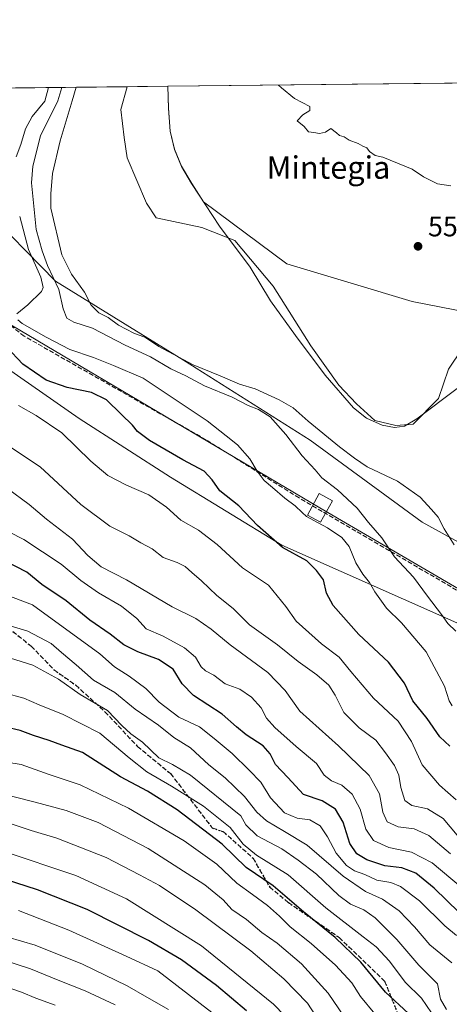
# Model space of a CAD drawing. Units: metres. Extents: x 573067 to 576503, y 4754260 to 4756619.
# Drawn here: x 574239 to 574392, y 4756269 to 4756619 of the extents above; entities that cross this region are included whole.
import ezdxf
from ezdxf.enums import TextEntityAlignment as Align

# ---------------------------------------------------------------- set-up
doc = ezdxf.new("R2010")
doc.units = ezdxf.units.M
doc.header["$MEASUREMENT"] = 0
doc.linetypes.add('DGN Style 3', pattern=[2.307223458686699, 1.648016756204785, -0.6592067024819142])
doc.linetypes.add('DGN Style 5', pattern=[1.1536117293433497, 0.4944050268614355, -0.6592067024819142])
for name, color, linetype, lineweight in [('Arbolado forestal CxS', 92, 'Continuous', 0), ('Comarca CxS', 21, 'Continuous', 0), ('Comunidad Autónoma CxS', 142, 'Continuous', 0), ('Corriente natural lineal', 142, 'Continuous', 13), ('Curva de nivel maestra', 30, 'Continuous', 30), ('Curva de nivel normal', 30, 'Continuous', 0), ('Entidad de ámbito territorial', 7, 'Continuous', 0), ('Entidad de ámbito territorial CxS', 92, 'Continuous', 0), ('Espacio natural protegido CxS', 121, 'Continuous', 0), ('Municipio', 91, 'Continuous', 13), ('Municipio CxS', 4, 'Continuous', 0), ('Pastizal CxS', 92, 'Continuous', 0), ('Provincia CxS', 1, 'Continuous', 0), ('Punto de cota en terreno', 7, 'Continuous', 0), ('Ruta', 7, 'DGN Style 5', 30), ('Rótulo de punto de cota en terreno', 7, 'Continuous', 0), ('Senda', 7, 'DGN Style 3', 0), ('Tendido', 6, 'Continuous', 0), ('Texto cartográfico', 7, 'Continuous', 0), ('Torre de tendido Cxs', 51, 'Continuous', 0)]:
    doc.layers.add(name, color=color, linetype=linetype, lineweight=lineweight)
doc.styles.add('Style-Arial', font='txt')

# ---------------------------------------------------------------- blocks, each defined once
blk = doc.blocks.new('*U6')
at = {"layer": 'Arbolado forestal CxS', "color": 92, "linetype": 'Continuous', "lineweight": 0}
blk.add_polyline3d([(574217.6721000001, 4756507.024300001, 574.9842000000062), (574260.3671000004, 4756477.265900001, 577.5769), (574292.9051000001, 4756456.496900001, 576.9918000000034), (574332.3662999999, 4756432.265699999, 574.5412000000069), (574396.6442999998, 4756403.777899999, 563.6157999999997)], dxfattribs=at)
blk = doc.blocks.new('5PATER')
at = {"layer": 'Punto de cota en terreno', "linetype": 'Continuous', "lineweight": 0}
h = blk.add_hatch(color=51, dxfattribs=at)
edge = h.paths.add_edge_path()
edge.add_ellipse((0, 0), major_axis=(-0.1095731443231308, -0.1110710700762829), ratio=0.9994222409660322, start_angle=0, end_angle=360)

msp = doc.modelspace()

# ---------------------------------------------------------------- linework, layer by layer
at = {"layer": 'Arbolado forestal CxS', "color": 92, "linetype": 'Continuous', "lineweight": 0, "extrusion": (0.1375505180374007, 0.001496377227811773, 0.9904936223130539), "elevation": 86662.24342949953, "flags": 128}
msp.add_lwpolyline([(4750066.565151584, -619759.9931404137), (4750066.565151583, -619958.6531198436)], dxfattribs=at)
at = {"layer": 'Arbolado forestal CxS', "color": 92, "linetype": 'Continuous', "lineweight": 0, "extrusion": (-0.06575567319745093, -0.0007151605713982195, 0.9978354974582269), "elevation": -40607.21927985574, "flags": 128}
msp.add_lwpolyline([(-4750068.266455282, 624655.0785371505), (-4750068.266455282, 624669.5737674872)], dxfattribs=at)
at = {"layer": 'Arbolado forestal CxS', "color": 92, "linetype": 'Continuous', "lineweight": 0, "extrusion": (-0.04185253548911271, -0.0004552733667156997, 0.9991236950444596), "elevation": -25642.94190984267, "flags": 128}
msp.add_lwpolyline([(-4750067.010197087, 625472.1391089184), (-4750067.010197088, 625573.2261671374)], dxfattribs=at)
at = {"layer": 'Arbolado forestal CxS', "color": 92, "linetype": 'Continuous', "lineweight": 0}
for points in [[(574080.7225000003, 4756592.913899999, 585.0470000000059), (574291.9452999998, 4756595.2117, 558.6728000000003), (574292.1558999997, 4756587.405300001, 558.4801000000007), (574292.7657000005, 4756579.285300001, 558.2262999999948), (574294.3356999997, 4756572.8455, 558.2277999999933), (574296.7855000002, 4756566.815500001, 558.0625), (574300.3853000002, 4756560.6755, 557.9369000000006), (574304.6239, 4756554.238700001, 557.7409000000043), (574334.2276999997, 4756532.124299999, 557.5984999999928), (574378.6973000001, 4756518.868100001, 557.2899999999936), (574413.3324999996, 4756512.025900001, 556.3218000000053)], [(574413.3324999996, 4756512.025900001, 556.3218000000053), (574378.6973000001, 4756518.868100001, 557.2899999999936), (574334.2276999997, 4756532.124299999, 557.5984999999928), (574304.6239, 4756554.238700001, 557.7409000000043), (574300.3853000002, 4756560.6755, 557.9369000000006), (574296.7855000002, 4756566.815500001, 558.0625), (574294.3356999997, 4756572.8455, 558.2277999999933), (574292.7657000005, 4756579.285300001, 558.2262999999948), (574292.1558999997, 4756587.405300001, 558.4801000000007), (574291.9452999998, 4756595.2117, 558.6728000000003), (574392.9379000004, 4756596.3103, 562.9038)], [(574291.9452999998, 4756595.211800001, 558.6728000000003), (574292.1558999997, 4756587.405300001, 558.4801000000007), (574292.7657000005, 4756579.285300001, 558.2262999999948), (574294.3356999997, 4756572.8455, 558.2277999999933), (574296.7855000002, 4756566.815500001, 558.0625), (574300.3853000002, 4756560.6755, 557.9369000000006), (574304.6239, 4756554.238700001, 557.7409000000043), (574334.2276999997, 4756532.124299999, 557.5984999999928), (574378.6973000001, 4756518.868100001, 557.2899999999936), (574413.3324999996, 4756512.025900001, 556.3218000000053)], [(574291.9452999998, 4756595.211800001, 558.6728000000003), (574292.1558999997, 4756587.405300001, 558.4801000000007), (574292.7657000005, 4756579.285300001, 558.2262999999948), (574294.3356999997, 4756572.8455, 558.2277999999933), (574296.7855000002, 4756566.815500001, 558.0625), (574300.3853000002, 4756560.6755, 557.9369000000006), (574304.6239, 4756554.238700001, 557.7409000000043), (574334.2276999997, 4756532.124299999, 557.5984999999928), (574378.6973000001, 4756518.868100001, 557.2899999999936), (574413.3324999996, 4756512.025900001, 556.3218000000053)], [(574080.7221999997, 4756592.914000001, 585.0470000000059), (574155.5131000001, 4756560.980699999, 586.8677000000025), (574179.5663000002, 4756554.9691, 583.9904999999999), (574220.6562999999, 4756557.973900001, 577.9046999999991), (574225.7209000001, 4756552.8101, 576.3163000000059), (574252.0040999996, 4756526.012700001, 564.3061000000016), (574297.4282999998, 4756497.9465, 559.6923999999999), (574342.4102999996, 4756469.5341, 561.9217000000062), (574382.2341, 4756440.469699999, 561.2097000000067), (574425.6941000001, 4756416.613500001, 557.8350000000064), (574463.2121000001, 4756407.9889, 552.8306000000011), (574501.5504999999, 4756399.7271, 555.3905999999988), (574503.5290999999, 4756399.758500001, 555.6521999999968), (574528.1064999999, 4756409.6669, 557.6459000000032)], [(574425.6941000001, 4756416.613500001, 557.8350000000064), (574382.2341, 4756440.469699999, 561.2097000000067), (574342.4102999996, 4756469.5341, 561.9217000000062), (574297.4282999998, 4756497.9465, 559.6923999999999), (574252.0040999996, 4756526.012700001, 564.3061000000016), (574225.7209000001, 4756552.8101, 576.3163000000059)], [(574217.6721000001, 4756507.024300001, 574.9842000000062), (574260.3671000004, 4756477.265900001, 577.5769), (574292.9051000001, 4756456.496900001, 576.9918000000034), (574332.3662999999, 4756432.265699999, 574.5412000000069), (574396.6442999998, 4756403.777899999, 563.6157999999997)]]:
    msp.add_polyline3d(points, dxfattribs=at)
at = {"layer": 'Comarca CxS', "color": 21, "linetype": 'Continuous', "lineweight": 0, "flags": 128}
msp.add_lwpolyline([(573404.0384763079, 4756585.552831599), (574291.906693444, 4756595.211268652), (576464.9100005834, 4756618.849982392), (576467.6251160642, 4756375.953189612), (576472.7369048283, 4755918.647743686), (576481.552567212, 4755129.990268785), (576489.4161439207, 4754426.497996919), (576490.7700005822, 4754305.389982417), (576461.3697049312, 4754305.070113378), (576370.4078927425, 4754304.080493291), (575907.327225576, 4754299.041922223), (575609.7307986841, 4754295.803835543), (573091.1100005567, 4754268.399982416)], dxfattribs=at)
at = {"layer": 'Comunidad Autónoma CxS', "color": 142, "linetype": 'Continuous', "lineweight": 0, "flags": 128}
msp.add_lwpolyline([(573404.0384763079, 4756585.552831599), (574291.906693444, 4756595.211268652), (576464.9100005834, 4756618.849982392), (576467.6251160642, 4756375.953189612), (576472.7369048283, 4755918.647743686), (576481.552567212, 4755129.990268785), (576489.4161439207, 4754426.497996919), (576490.7700005822, 4754305.389982417), (576461.3697049312, 4754305.070113378), (576370.4078927425, 4754304.080493291), (575907.327225576, 4754299.041922223), (575609.7307986841, 4754295.803835543), (573091.1100005567, 4754268.399982416)], dxfattribs=at)
at = {"layer": 'Corriente natural lineal', "color": 142, "linetype": 'Continuous', "lineweight": 13}
msp.add_polyline3d([(574277.4824000001, 4756595.054400001, 557.7195999999967), (574275.1824000003, 4756586.961300001, 557.8113000000012), (574276.3601000002, 4756577.0601, 557.813599999994), (574277.4501, 4756569.7601, 557.7877000000008), (574284.3455999997, 4756553.702500001, 557.4382000000041), (574287.7562999995, 4756548.566500001, 557.0954999999958), (574303.9682999998, 4756545.1009, 557.1113000000041), (574315.7242000002, 4756540.424500001, 556.6628000000055), (574329.3724999996, 4756524.2062, 556.6633000000002), (574342.6681000004, 4756503.028899999, 556.4064000000071), (574352.7100999998, 4756489.120100001, 556.4138999999996), (574358.9401000004, 4756482.520099999, 556.2424000000028), (574365.4961000001, 4756476.5112, 556.126900000003), (574372.8871999999, 4756474.7963, 556.2075000000041), (574379.0484999996, 4756475.223999999, 555.847099999999), (574388.0195000004, 4756484.4189, 556.045100000003), (574391.6067000004, 4756494.7926, 555.3098000000027), (574396.4385000002, 4756502.067299999, 555.1303000000044)], dxfattribs=at)
at = {"layer": 'Curva de nivel maestra', "color": 30, "linetype": 'Continuous', "lineweight": 30, "flags": 128}
for points, elevation in [([(574392.1399999997, 4756360.9101), (574388.54, 4756364.3101), (574384.0199999996, 4756370.800100001), (574378.9900000002, 4756377.090100001), (574375.9400000004, 4756383.370100001), (574370.3099999996, 4756390.7501), (574359.7599999999, 4756400.6501), (574350.6900000004, 4756410.870100001), (574348.2699999996, 4756415.2601), (574347.2599999999, 4756420.040100001), (574344.7199999997, 4756423.380100001), (574341.2400000002, 4756426.700099999), (574332.7000000002, 4756431.450099999), (574323.7100000001, 4756439.350099999), (574317.1799999997, 4756446.290100001), (574310.3499999996, 4756451.620100001), (574307.6399999997, 4756455.450099999), (574304.7599999999, 4756458.5801), (574297.29, 4756462.5801), (574285.3600000005, 4756469.420100001), (574281.1900000004, 4756472.610099999), (574279.3899999997, 4756474.970100001), (574275.3399999999, 4756478.780099999), (574270.1399999997, 4756483.920100001), (574264.7599999999, 4756486.540100001), (574256.1600000003, 4756488.270099999), (574248.7199999997, 4756490.840100001), (574240.4000000004, 4756496.520099999), (574234.5999999996, 4756502.710100001)], 575), ([(574395.3899999997, 4756301.960100001), (574386.5, 4756310.5001), (574379.9800000004, 4756315.880100001), (574375.0499999998, 4756317.8101), (574369, 4756318.450099999), (574362.5599999996, 4756320.590100001), (574359, 4756322.720100001), (574356.54, 4756326.460100001), (574354.25, 4756334.0001), (574351.5199999996, 4756338.5801), (574346.79, 4756341.5701), (574340.1100000005, 4756343.840100001), (574334.5700000003, 4756349.880100001), (574330.1900000004, 4756354.440099999), (574328.29, 4756358.220100001), (574325.8099999996, 4756361.0801), (574319.7599999999, 4756365.0101), (574316.3200000003, 4756367.770099999), (574311.25, 4756372.360099999), (574301.0199999996, 4756378.920100001), (574297.0300000003, 4756383.100099999), (574293.8099999996, 4756388.300100001), (574288.5499999998, 4756391.700099999), (574281.29, 4756394.460100001), (574276.2599999999, 4756396.920100001), (574271.3899999997, 4756400.6801), (574264.2300000004, 4756405.6601), (574255.7800000003, 4756412.5601), (574247.0999999996, 4756418.4001), (574241.7699999996, 4756422.7301), (574234.29, 4756426.6601)], 600), ([(574377.3700000001, 4756266.050100001), (574369.1900000004, 4756273.620100001), (574360.5099999999, 4756284.270099999), (574351.4000000004, 4756293.0701), (574340.1200000001, 4756302.200099999), (574329.3399999999, 4756311.360099999), (574319.7199999997, 4756317.880100001), (574311.2100000001, 4756326.190099999), (574295.2199999997, 4756338.380100001), (574284.6799999997, 4756344.9901), (574275.1399999997, 4756350.050100001), (574261.6100000005, 4756358.6801), (574254.2199999997, 4756361.360099999), (574249.7699999996, 4756362.9801), (574244.2199999997, 4756364.690099999), (574239.4800000004, 4756366.530099999), (574234.3799999999, 4756367.7601)], 625), ([(574319.8799999999, 4756266.9801), (574309.1699999999, 4756276.040100001), (574296.8200000003, 4756285.0601), (574285.0899999999, 4756291.9901), (574263.25, 4756302.970100001), (574245.5700000003, 4756310.0001), (574230.4100000003, 4756314.7601)], 650)]:
    msp.add_lwpolyline(points, dxfattribs=dict(at, elevation=elevation))
at = {"layer": 'Curva de nivel normal', "color": 30, "linetype": 'Continuous', "lineweight": 0, "flags": 128}
for points, elevation in [([(574249.4874, 4756594.7499), (574248.1699999999, 4756589.949999999), (574243.6699999999, 4756584.430000001), (574241.3499999996, 4756580.16), (574239.6799999997, 4756574.5), (574238.0700000003, 4756570.210000001)], 570), ([(574394.2199999997, 4756401.84), (574391.3399999999, 4756404.529999999), (574389.1799999997, 4756407.74), (574384.1600000003, 4756414.26), (574379.1600000003, 4756420.930000001), (574372.4400000004, 4756428.210000001), (574367.9299999997, 4756434.91), (574363.1399999997, 4756440.390000001), (574359.1399999997, 4756445.430000001), (574352.1799999997, 4756451.930000001), (574346.6200000001, 4756456.25), (574344.2599999999, 4756459.050000001), (574339.6799999997, 4756463.980000001), (574333.8399999999, 4756471.58), (574328.2699999996, 4756477.83), (574324.0899999999, 4756480.51), (574320.5, 4756481.930000001), (574314.7100000001, 4756484.82), (574304.8799999999, 4756488.890000001), (574298.2999999998, 4756492.480000001), (574293.0300000003, 4756494.960000001), (574285.7699999996, 4756499.180000001), (574276.8099999996, 4756503.359999999), (574265.1399999997, 4756509.289999999), (574258.4800000004, 4756511.52), (574255.9800000004, 4756512.92), (574254.7599999999, 4756516.16), (574253.2100000001, 4756523.060000001), (574249.1500000004, 4756531.59), (574247.2599999999, 4756536.83), (574245.1600000003, 4756544.32), (574243.5, 4756560.930000001), (574243.9199999999, 4756566.890000001), (574246.7199999997, 4756577.67), (574252.8300000001, 4756590), (574254.2525000004, 4756594.801700001)], 565), ([(574393.6100000005, 4756432.449999999), (574390.04, 4756438.119999999), (574387.9199999999, 4756442.199999999), (574385.5999999996, 4756444.930000001), (574381.5800000001, 4756449.33), (574373.4500000002, 4756455.029999999), (574362.7599999999, 4756460.119999999), (574358.2599999999, 4756463.180000001), (574352.9000000004, 4756467.210000001), (574341.7599999999, 4756476.34), (574336.4000000004, 4756481.039999999), (574331.5, 4756483.939999999), (574322.9600000001, 4756487.779999999), (574317.4100000003, 4756489.52), (574310.5099999999, 4756492.42), (574300.8899999997, 4756496.289999999), (574288.7000000002, 4756502.880000001), (574283.9500000002, 4756505.980000001), (574279.8200000003, 4756507.560000001), (574274.3799999999, 4756510.430000001), (574270.6600000003, 4756513.17), (574267.3899999997, 4756514.83), (574264.6200000001, 4756517.480000001), (574262.2699999996, 4756522.140000001), (574257.6799999997, 4756528.480000001), (574254.2199999997, 4756535.350000001), (574250.3399999999, 4756551.92), (574250.4000000004, 4756557), (574250.9699999997, 4756564.24), (574253.6600000003, 4756575.84), (574257.8700000001, 4756590.060000001), (574259.3395999996, 4756594.857000001)], 560), ([(574331.2525000004, 4756595.6393), (574332.2599999999, 4756594.710000001), (574336.9500000002, 4756590.92), (574342.4000000004, 4756588), (574342.3799999999, 4756586.57), (574339.9100000003, 4756585.09), (574337.8099999996, 4756582.939999999), (574340.29, 4756580.960000001), (574341.8899999997, 4756579.08), (574343.8099999996, 4756578.850000001), (574345.8200000003, 4756578.480000001), (574347.8799999999, 4756578.939999999), (574349.8200000003, 4756580.27), (574351.8799999999, 4756578.66), (574352.9400000004, 4756577.720000001), (574354.5199999996, 4756577.220000001), (574356.3399999999, 4756576.140000001), (574359.5700000003, 4756574.930000001), (574361.1600000003, 4756573.939999999), (574362.5499999998, 4756573.32), (574363.5999999996, 4756572.039999999), (574365.5499999998, 4756570.65), (574368.3200000003, 4756570.09), (574378.7100000001, 4756565.810000001), (574382.7599999999, 4756563.119999999), (574387.7400000002, 4756560.539999999), (574392.4400000004, 4756559.82)], 560), ([(574239.2800000003, 4756548.939999999), (574242.4100000003, 4756537.310000001), (574246.7800000003, 4756527.480000001), (574247.6500000004, 4756523.82), (574247.0599999996, 4756522.32), (574242.1200000001, 4756517.66), (574238.2400000002, 4756514.480000001)], 570), ([(574238.6399999997, 4756512.33), (574240.1399999997, 4756511.01), (574248.7300000004, 4756506.180000001), (574257.0499999998, 4756501.83), (574265.5099999999, 4756498.960000001), (574272.6500000004, 4756496.100000001), (574283.1600000003, 4756491.600000001), (574294.1399999997, 4756484.26), (574305.9400000004, 4756476.5), (574312.6600000003, 4756471.16), (574316.6500000004, 4756467.92), (574321.04, 4756462.92), (574323.5999999996, 4756458.640000001), (574326.0800000001, 4756455.25), (574329.0599999996, 4756452.84), (574333.4699999997, 4756449), (574337.1699999999, 4756446.24), (574339.6621000003, 4756443.945699999)], 570), ([(574394.3600000005, 4756341.880000001), (574388.3799999999, 4756347.16), (574382.2400000002, 4756354.350000001), (574378.4600000001, 4756362.560000001), (574373.7400000002, 4756369.850000001), (574364.9100000003, 4756378.02), (574356.9000000004, 4756387.41), (574352.7999999998, 4756392.52), (574346.4800000004, 4756397.32), (574337.5499999998, 4756405.34), (574333.8099999996, 4756410.600000001), (574327.6399999997, 4756418.09), (574318.4600000001, 4756424.24), (574309.4199999999, 4756432.529999999), (574302.8099999996, 4756437.59), (574296.4800000004, 4756441.15), (574291.4800000004, 4756445.810000001), (574285.2100000001, 4756450.210000001), (574277.2100000001, 4756453.66), (574270.6200000001, 4756457.07), (574264.5499999998, 4756462.130000001), (574254.2100000001, 4756472.180000001), (574245.0899999999, 4756478.390000001), (574238.9100000003, 4756481.880000001)], 580), ([(574394.7400000002, 4756329.33), (574389.7199999997, 4756335.24), (574384.1500000004, 4756338.680000001), (574378.6100000005, 4756339.859999999), (574376.0899999999, 4756341.619999999), (574374.6500000004, 4756346.34), (574373.9600000001, 4756350.630000001), (574372.4699999997, 4756354.060000001), (574369.1699999999, 4756358.560000001), (574365.7800000003, 4756363.15), (574359.9299999997, 4756367.5), (574354.3799999999, 4756372.930000001), (574351.3499999996, 4756379.119999999), (574349.1399999997, 4756382.58), (574344.8200000003, 4756386.26), (574338.2400000002, 4756391.02), (574330.8300000001, 4756396.99), (574320.9699999997, 4756404.09), (574315.0599999996, 4756409.84), (574309.2999999998, 4756414.41), (574303.9000000004, 4756419.619999999), (574300.3899999997, 4756422.600000001), (574298.0999999996, 4756424.75), (574295.2000000002, 4756426.16), (574290.2599999999, 4756427.91), (574286.3600000005, 4756430.960000001), (574282.3600000005, 4756433.140000001), (574278.1600000003, 4756435.609999999), (574271.2800000003, 4756439.060000001), (574261.0199999996, 4756446.800000001), (574246.5300000003, 4756460.140000001), (574236.3799999999, 4756466.850000001)], 585.0000000000001), ([(574392.3700000001, 4756322.789999999), (574384.5800000001, 4756329.230000001), (574379.3600000005, 4756331.67), (574373.6799999997, 4756332.33), (574369.7800000003, 4756334.15), (574368.2300000004, 4756337.5), (574367.1299999999, 4756344.09), (574363.3799999999, 4756350.600000001), (574352.5599999996, 4756361.09), (574338.8300000001, 4756373.34), (574333.5800000001, 4756380.779999999), (574327.4800000004, 4756387.08), (574314.1100000005, 4756396.939999999), (574307.3399999999, 4756402.550000001), (574301.8399999999, 4756406.279999999), (574293.5, 4756410.449999999), (574277.2400000002, 4756419.980000001), (574268.1799999997, 4756424.630000001), (574263.4900000002, 4756428.600000001), (574258.0499999998, 4756434.5), (574248.7800000003, 4756441.560000001), (574242.6200000001, 4756446.730000001), (574235.0099999999, 4756452.460000001)], 590), ([(574339.6621000003, 4756443.945699999), (574341.2000000002, 4756442.529999999), (574345.2805000005, 4756440.282400001)], 570), ([(574396.1399999997, 4756310.939999999), (574385.8300000001, 4756319.59), (574378.4900000002, 4756323.279999999), (574370.4500000002, 4756324.980000001), (574365.0199999996, 4756327.42), (574362.25, 4756331.470000001), (574360.2100000001, 4756338.600000001), (574357.3300000001, 4756343.9), (574353.7300000004, 4756347.07), (574349.9900000002, 4756348.65), (574347.5, 4756350.630000001), (574344.7400000002, 4756354.84), (574337.5, 4756360.800000001), (574329.8600000005, 4756367.560000001), (574326.9800000004, 4756370.92), (574325.04, 4756374.58), (574321.6799999997, 4756378.34), (574317.4800000004, 4756381.140000001), (574312.2400000002, 4756383.119999999), (574308.1900000004, 4756386.130000001), (574305.29, 4756387.689999999), (574303.7000000002, 4756389.15), (574301.7300000004, 4756392.51), (574297.7800000003, 4756395.9), (574290.2100000001, 4756400.029999999), (574284.2100000001, 4756402.67), (574280.9000000004, 4756406.289999999), (574275.4400000004, 4756410.67), (574267.2800000003, 4756415.34), (574261.0199999996, 4756419.810000001), (574254, 4756425.560000001), (574240.8099999996, 4756434.34), (574229.6900000004, 4756439.859999999)], 595), ([(574392.8799999999, 4756375.32), (574391.8499999996, 4756377.060000001), (574390.1900000004, 4756382.32), (574383.6500000004, 4756394.430000001), (574374.8799999999, 4756404.789999999), (574369.6399999997, 4756409.980000001), (574365.4500000002, 4756415.779999999), (574363.5199999996, 4756419.109999999), (574361.1299999999, 4756421.980000001), (574358.6699999999, 4756426.039999999), (574356.2800000003, 4756431.789999999), (574353.7199999997, 4756435.09), (574348.6799999997, 4756438.41), (574345.2805000005, 4756440.282400001)], 570), ([(574394.4900000002, 4756293.74), (574390.2699999996, 4756297.16), (574381.29, 4756306.039999999), (574374.6100000005, 4756311.189999999), (574371.1699999999, 4756312.529999999), (574366.1600000003, 4756313.34), (574361.8399999999, 4756315.439999999), (574358.2199999997, 4756316.75), (574355.4299999997, 4756318.560000001), (574351.6500000004, 4756322.949999999), (574348.6500000004, 4756328.82), (574345.9699999997, 4756332.730000001), (574342.3099999996, 4756334.82), (574337.8899999997, 4756335.350000001), (574333.3600000005, 4756337.34), (574328.3600000005, 4756342.609999999), (574324.9299999997, 4756348.15), (574320.7599999999, 4756352.480000001), (574314.7300000004, 4756358.359999999), (574308.3200000003, 4756363.730000001), (574303.1399999997, 4756367.859999999), (574295.8600000005, 4756371.24), (574288.7999999998, 4756376.58), (574284.0599999996, 4756381.439999999), (574278.1600000003, 4756385.779999999), (574272.9900000002, 4756389.109999999), (574267.7800000003, 4756393.699999999), (574243.8099999996, 4756411.17), (574230.9100000003, 4756415.930000001)], 605), ([(574392.8300000001, 4756284.07), (574384.9299999997, 4756290.4), (574379.54, 4756296.810000001), (574374.0599999996, 4756302.529999999), (574368.2199999997, 4756306.65), (574362.1799999997, 4756309.350000001), (574354.2199999997, 4756314.850000001), (574341.4400000004, 4756325.800000001), (574333.3499999996, 4756330.66), (574326.9199999999, 4756334.4), (574323.5199999996, 4756337.480000001), (574319.1399999997, 4756343.100000001), (574312.3200000003, 4756349.76), (574306.5, 4756354.369999999), (574299.9800000004, 4756360.32), (574294.0899999999, 4756364.02), (574288.5999999996, 4756368.470000001), (574280.3499999996, 4756374.15), (574273.04, 4756380.039999999), (574265.5, 4756384.359999999), (574259.3399999999, 4756389.850000001), (574254.1299999999, 4756394.25), (574250.4100000003, 4756397.460000001), (574242.1399999997, 4756401.84), (574233.1900000004, 4756404.539999999)], 610), ([(574390.8600000005, 4756267.5), (574388.7800000003, 4756271.180000001), (574387.7300000004, 4756276.58), (574381.0499999998, 4756283.25), (574373.29, 4756292.359999999), (574365.6100000005, 4756300.07), (574361.4900000002, 4756302.92), (574356.79, 4756304.869999999), (574352.6600000003, 4756307.980000001), (574344.75, 4756315.57), (574338.1699999999, 4756320.480000001), (574332.3899999997, 4756324.480000001), (574323.6399999997, 4756329.180000001), (574319.6500000004, 4756333.029999999), (574317.8099999996, 4756336.199999999), (574299.9199999999, 4756350.699999999), (574293.6200000001, 4756354.4), (574288.75, 4756356.869999999), (574282.9600000001, 4756362.4), (574278.7400000002, 4756365.359999999), (574275.5999999996, 4756368.26), (574270.4800000004, 4756373.58), (574260.8200000003, 4756379.32), (574253.1100000005, 4756384.699999999), (574243.9000000004, 4756389.67), (574236.0800000001, 4756392.230000001)], 615), ([(574385.5700000003, 4756266.34), (574382.04, 4756271.550000001), (574376.1600000003, 4756277.189999999), (574370.6399999997, 4756284.640000001), (574365.9400000004, 4756289.75), (574361.3200000003, 4756293.24), (574348.0300000003, 4756303.630000001), (574334.6500000004, 4756315.279999999), (574323.3600000005, 4756322.24), (574318.7199999997, 4756326.180000001), (574314, 4756332.109999999), (574304.5899999999, 4756339.699999999), (574293.1699999999, 4756346.82), (574284.4400000004, 4756351.83), (574278.1600000003, 4756356.779999999), (574267.8099999996, 4756365.58), (574254.7800000003, 4756372.25), (574246.1600000003, 4756375.66), (574240.8099999996, 4756377.980000001), (574233.7300000004, 4756379.930000001)], 620), ([(574365.4699999997, 4756265.91), (574360.3799999999, 4756272.08), (574357.2400000002, 4756276.980000001), (574351.5, 4756283.26), (574342.8399999999, 4756290.930000001), (574335.4000000004, 4756296.83), (574331.5599999996, 4756300.67), (574327.3600000005, 4756304.439999999), (574322.0099999999, 4756308.359999999), (574316.4400000004, 4756312.289999999), (574309.2999999998, 4756319.08), (574297.6799999997, 4756327.380000001), (574277.8799999999, 4756338.949999999), (574260.75, 4756347.199999999), (574249.7000000002, 4756350.869999999), (574239.7999999998, 4756354.5), (574229.54, 4756356.130000001)], 630), ([(574356.4000000004, 4756262.16), (574348.8499999996, 4756273.279999999), (574339.4400000004, 4756283.75), (574330.7199999997, 4756290.980000001), (574325.3399999999, 4756294.850000001), (574319.8200000003, 4756299.390000001), (574314.6299999999, 4756302.970000001), (574311.5099999999, 4756306.439999999), (574305, 4756311.699999999), (574284.9699999997, 4756324.630000001), (574267.2100000001, 4756333.82), (574255.8099999996, 4756338.07), (574244.7599999999, 4756341.119999999), (574228.7999999998, 4756345.100000001)], 635), ([(574345.8799999999, 4756262.949999999), (574341.5, 4756269.710000001), (574333.0999999996, 4756278.369999999), (574321.3499999996, 4756288.25), (574301.7999999998, 4756302.859999999), (574288.9699999997, 4756311.539999999), (574281.9000000004, 4756315.310000001), (574270, 4756321.390000001), (574252.4699999997, 4756328.359999999), (574243.3700000001, 4756330.980000001), (574234.4600000001, 4756333.930000001)], 640), ([(574337.3600000005, 4756261.220000001), (574329.4800000004, 4756269.390000001), (574303.8399999999, 4756290.039999999), (574277.1799999997, 4756306.74), (574259.2599999999, 4756315.02), (574233.0800000001, 4756323.859999999)], 645), ([(574314.2999999998, 4756261.199999999), (574288.4000000004, 4756281.24), (574277.0999999996, 4756286.460000001), (574256.7800000003, 4756295.619999999), (574238.8200000003, 4756302.58)], 655), ([(574292.1799999997, 4756267.460000001), (574284.4800000004, 4756271.869999999), (574277.4800000004, 4756275.930000001), (574261.6299999999, 4756283.550000001), (574244.75, 4756290.359999999), (574235.0800000001, 4756293.109999999)], 660), ([(574273.2300000004, 4756269.109999999), (574262.5800000001, 4756274.15), (574253.4900000002, 4756277.689999999), (574243.1399999997, 4756281.890000001), (574229.1399999997, 4756286.359999999)], 665), ([(574251.8799999999, 4756268.970000001), (574245.0599999996, 4756271.480000001), (574239.9600000001, 4756273.58), (574227.8099999996, 4756277.77)], 670)]:
    msp.add_lwpolyline(points, dxfattribs=dict(at, elevation=elevation))
at = {"layer": 'Entidad de ámbito territorial', "color": 7, "linetype": 'Continuous', "lineweight": 0, "flags": 128}
msp.add_lwpolyline([(574394.7199999997, 4756487.921000003), (574380.4060000007, 4756477.118000001), (574376.0289999982, 4756474.586999997), (574372.4829999984, 4756474.110999999), (574368.013999999, 4756474.881), (574362.4809999983, 4756477.402), (574357.8059999985, 4756481.090999999), (574347.8319999999, 4756492.644000002), (574337.280999999, 4756506.725000001), (574328.4289999978, 4756519.071000001), (574321.1139999982, 4756530.950999999), (574310.2959999996, 4756545.533000002), (574300.3509999992, 4756560.646000001), (574296.7519999995, 4756566.778000004), (574294.2989999988, 4756572.812999997), (574292.7249999979, 4756579.253000001), (574292.1209999993, 4756587.370999997), (574291.9066934432, 4756595.21126865)], dxfattribs=at)
at = {"layer": 'Entidad de ámbito territorial CxS', "color": 92, "linetype": 'Continuous', "lineweight": 0, "flags": 128}
msp.add_lwpolyline([(574394.7200000007, 4756487.921000001), (574380.4060000014, 4756477.118), (574376.028999999, 4756474.586999998), (574372.4829999993, 4756474.111), (574368.0139999999, 4756474.880999999), (574362.4809999992, 4756477.402000001), (574357.8059999993, 4756481.091), (574347.8320000008, 4756492.644), (574337.2809999997, 4756506.724999999), (574328.4289999986, 4756519.071000001), (574321.1139999991, 4756530.950999998), (574310.2960000006, 4756545.533000001), (574300.351, 4756560.645999999), (574296.7520000002, 4756566.778000002), (574294.2989999996, 4756572.812999999), (574292.7249999987, 4756579.253000001), (574292.1210000003, 4756587.370999998), (574291.906693444, 4756595.211268652), (576464.9100005834, 4756618.849982392)], dxfattribs=at)
at = {"layer": 'Espacio natural protegido CxS', "color": 121, "linetype": 'Continuous', "lineweight": 0, "flags": 128}
msp.add_lwpolyline([(573404.0384763079, 4756585.552831599), (574291.906693444, 4756595.211268652), (576464.9100005834, 4756618.849982392), (576467.6251160642, 4756375.953189612), (576472.7369048283, 4755918.647743686), (576481.552567212, 4755129.990268785)], dxfattribs=at)
at = {"layer": 'Municipio', "color": 91, "linetype": 'Continuous', "lineweight": 13, "flags": 128}
msp.add_lwpolyline([(574394.7199999997, 4756487.921000003), (574380.4060000007, 4756477.118000001), (574376.0289999982, 4756474.586999997), (574372.4829999984, 4756474.110999999), (574368.013999999, 4756474.881), (574362.4809999983, 4756477.402), (574357.8059999985, 4756481.090999999), (574347.8319999999, 4756492.644000002), (574337.280999999, 4756506.725000001), (574328.4289999978, 4756519.071000001), (574321.1139999982, 4756530.950999999), (574310.2959999996, 4756545.533000002), (574300.3509999992, 4756560.646000001), (574296.7519999995, 4756566.778000004), (574294.2989999988, 4756572.812999997), (574292.7249999979, 4756579.253000001), (574292.1209999993, 4756587.370999997), (574291.9066934432, 4756595.21126865)], dxfattribs=at)
msp.add_lwpolyline([(574394.7199999997, 4756487.921000003), (574380.4060000007, 4756477.118000001), (574376.0289999982, 4756474.586999997), (574372.4829999984, 4756474.110999999), (574368.013999999, 4756474.881), (574362.4809999983, 4756477.402), (574357.8059999985, 4756481.090999999), (574347.8319999999, 4756492.644000002), (574337.280999999, 4756506.725000001), (574328.4289999978, 4756519.071000001), (574321.1139999982, 4756530.950999999), (574310.2959999996, 4756545.533000002), (574300.3509999992, 4756560.646000001), (574296.7519999995, 4756566.778000004), (574294.2989999988, 4756572.812999997), (574292.7249999979, 4756579.253000001), (574292.1209999993, 4756587.370999997), (574291.9066934432, 4756595.21126865)], dxfattribs=at)
at = {"layer": 'Municipio CxS', "color": 4, "linetype": 'Continuous', "lineweight": 0, "flags": 128}
for points in [[(574394.7200000007, 4756487.921000001), (574380.4060000014, 4756477.118), (574376.028999999, 4756474.586999998), (574372.4829999993, 4756474.111), (574368.0139999999, 4756474.880999999), (574362.4809999992, 4756477.402000001), (574357.8059999993, 4756481.091), (574347.8320000008, 4756492.644), (574337.2809999997, 4756506.724999999), (574328.4289999986, 4756519.071000001), (574321.1139999991, 4756530.950999998), (574310.2960000006, 4756545.533000001), (574300.351, 4756560.645999999), (574296.7520000002, 4756566.778000002), (574294.2989999996, 4756572.812999999), (574292.7249999987, 4756579.253000001), (574292.1210000003, 4756587.370999998), (574291.906693444, 4756595.211268652), (576464.9100005834, 4756618.849982392)], [(573404.0384763079, 4756585.552831599), (574291.906693444, 4756595.211268652), (574292.1210000003, 4756587.370999998), (574292.7249999987, 4756579.253000001), (574294.2989999996, 4756572.812999999), (574296.7520000002, 4756566.778000002), (574300.351, 4756560.645999999), (574310.2960000006, 4756545.533000001), (574321.1139999991, 4756530.950999998), (574328.4289999986, 4756519.071000001), (574337.2809999997, 4756506.724999999), (574347.8320000008, 4756492.644), (574357.8059999993, 4756481.091), (574362.4809999992, 4756477.402000001), (574368.0139999999, 4756474.880999999), (574372.4829999993, 4756474.111), (574376.028999999, 4756474.586999998), (574380.4060000014, 4756477.118), (574394.7200000007, 4756487.921000001)]]:
    msp.add_lwpolyline(points, dxfattribs=at)
at = {"layer": 'Pastizal CxS', "color": 92, "linetype": 'Continuous', "lineweight": 0}
for points in [[(574080.7221999997, 4756592.914000001, 585.0470000000059), (574155.5131000001, 4756560.980699999, 586.8677000000025), (574179.5663000002, 4756554.9691, 583.9904999999999), (574220.6562999999, 4756557.973900001, 577.9046999999991), (574225.7209000001, 4756552.8101, 576.3163000000059), (574252.0040999996, 4756526.012700001, 564.3061000000016), (574297.4282999998, 4756497.9465, 559.6923999999999), (574342.4102999996, 4756469.5341, 561.9217000000062), (574382.2341, 4756440.469699999, 561.2097000000067), (574425.6941000001, 4756416.613500001, 557.8350000000064), (574463.2121000001, 4756407.9889, 552.8306000000011), (574501.5504999999, 4756399.7271, 555.3905999999988), (574503.5290999999, 4756399.758500001, 555.6521999999968), (574528.1064999999, 4756409.6669, 557.6459000000032)], [(574225.7209000001, 4756552.8101, 576.3163000000059), (574252.0040999996, 4756526.012700001, 564.3061000000016), (574297.4282999998, 4756497.9465, 559.6923999999999), (574342.4102999996, 4756469.5341, 561.9217000000062), (574382.2341, 4756440.469699999, 561.2097000000067), (574425.6941000001, 4756416.613500001, 557.8350000000064), (574463.2121000001, 4756407.9889, 552.8306000000011), (574501.5504999999, 4756399.7271, 555.3905999999988), (574503.5290999999, 4756399.758500001, 555.6521999999968), (574528.1064999999, 4756409.6669, 557.6459000000032), (574540.5894999999, 4756394.0865, 556.9746000000014), (574588.9545, 4756326.577299999, 554.1992000000029), (574627.9939000001, 4756270.111500001, 553.547200000001), (574628.0142999999, 4756270.0821, 553.5470999999961), (574650.9797, 4756237.180299999, 553.0486999999994)], [(574396.6442999998, 4756403.777899999, 563.6157999999997), (574332.3662999999, 4756432.265699999, 574.5412000000069), (574292.9051000001, 4756456.496900001, 576.9918000000034), (574260.3671000004, 4756477.265900001, 577.5769), (574217.6721000001, 4756507.024300001, 574.9842000000062)], [(574217.6721000001, 4756507.024300001, 574.9842000000062), (574260.3671000004, 4756477.265900001, 577.5769), (574292.9051000001, 4756456.496900001, 576.9918000000034), (574332.3662999999, 4756432.265699999, 574.5412000000069), (574396.6442999998, 4756403.777899999, 563.6157999999997)]]:
    msp.add_polyline3d(points, dxfattribs=at)
at = {"layer": 'Provincia CxS', "color": 1, "linetype": 'Continuous', "lineweight": 0, "flags": 128}
msp.add_lwpolyline([(573404.0384763079, 4756585.552831599), (574291.906693444, 4756595.211268652), (576464.9100005834, 4756618.849982392), (576467.6251160642, 4756375.953189612), (576472.7369048283, 4755918.647743686), (576481.552567212, 4755129.990268785), (576489.4161439207, 4754426.497996919), (576490.7700005822, 4754305.389982417), (576461.3697049312, 4754305.070113378), (576370.4078927425, 4754304.080493291), (575907.327225576, 4754299.041922223), (575609.7307986841, 4754295.803835543), (573091.1100005567, 4754268.399982416)], dxfattribs=at)
at = {"layer": 'Ruta', "color": 7, "linetype": 'DGN Style 5', "lineweight": 30}
msp.add_polyline3d([(574227.9124999996, 4756408.9209, 634.7483000000066), (574243.3777000001, 4756396.428099999, 637.9446999999927), (574251.4681000002, 4756388.0723, 639.0874999999943), (574259.1923000002, 4756382.6077, 641.7307000000001), (574269.5778999999, 4756373.2017, 642.3371000000043), (574281.1305, 4756360.8573, 645.2100000000064), (574292.9001000002, 4756351.210300001, 640.3074999999953), (574307.7074999996, 4756331.933499999, 644.4860999999946), (574311.5573000005, 4756330.6439, 647.2608000000037), (574322.1799, 4756321.210700001, 647.3736000000063), (574328.0856999997, 4756310.938899999, 650.6312000000034), (574334.7503000004, 4756305.462900001, 648.556500000006), (574352.8211000003, 4756293.0111, 650.8092999999935), (574368.9139, 4756277.505899999, 650.380799999999), (574373.5229000002, 4756266.124299999, 655.372199999998)], dxfattribs=at)
at = {"layer": 'Senda', "color": 7, "linetype": 'DGN Style 3', "lineweight": 0}
for points in [[(574396.4911000002, 4756415.2083, 561.9660000000003), (574338.5471000001, 4756449.075099999, 569.6420999999973), (574305.4741000002, 4756469.7125, 571.5414000000019), (574240.9156999998, 4756506.489700001, 571.0185999999958), (574233.7719000002, 4756512.0459, 571.1202000000048)], [(574227.9124999996, 4756408.9209, 634.7483000000066), (574243.3777000001, 4756396.428099999, 637.9446999999927), (574251.4681000002, 4756388.0723, 639.0874999999943), (574259.1923000002, 4756382.6077, 641.7307000000001), (574269.5778999999, 4756373.2017, 642.3371000000043), (574281.1305, 4756360.8573, 645.2100000000064), (574292.9001000002, 4756351.210300001, 640.3074999999953), (574307.7074999996, 4756331.933499999, 644.4860999999946), (574311.5573000005, 4756330.6439, 647.2608000000037), (574322.1799, 4756321.210700001, 647.3736000000063), (574328.0856999997, 4756310.938899999, 650.6312000000034), (574334.7503000004, 4756305.462900001, 648.556500000006), (574352.8211000003, 4756293.0111, 650.8092999999935), (574368.9139, 4756277.505899999, 650.380799999999), (574373.5229000002, 4756266.124299999, 655.372199999998)]]:
    msp.add_polyline3d(points, dxfattribs=at)
at = {"layer": 'Tendido', "color": 6, "linetype": 'Continuous', "lineweight": 0}
msp.add_polyline3d([(576060.8285999997, 4754300.711999999, 514.5109999999986), (575838.1678999999, 4754401.8606, 538.8689000000013), (575713.3372999998, 4754542.619200001, 575.1107000000047), (575575.4362000005, 4754747.1425, 638.4955000000045), (575486.2185000004, 4754880.281099999, 641.8267000000051), (575324.9282000001, 4755123.592399999, 640.1897999999928), (574957.2625000002, 4755697.8453, 600.5274999999965), (574821.6897, 4755909.0361, 570.3754999999946), (574675.3219, 4756137.636600001, 559.1478999999963), (574557.7407999998, 4756321.8928, 564.0627999999997), (574345.915, 4756445.5593, 574.1322999999975), (574148.0061999997, 4756562.611199999, 597.8733999999968), (574006.5356000002, 4756592.106899999, 589.9668999999994)], dxfattribs=at)
at = {"layer": 'Torre de tendido Cxs', "color": 51, "linetype": 'Continuous', "lineweight": 0}
msp.add_polyline3d([(574350.3600000005, 4756448.099300001, 570.0026000000071), (574346.1557, 4756440.445400001, 571.911500000002), (574341.4698999999, 4756443.019300001, 576.4566000000051), (574345.6742000004, 4756450.6731, 571.6652000000031), (574350.3600000005, 4756448.099300001, 570.0026000000071)], dxfattribs=at)
msp.add_3dface([(574350.3600000005, 4756448.099300001, 570.0026000000071), (574346.1557, 4756440.445400001, 571.911500000002), (574341.4698999999, 4756443.019300001, 576.4566000000051), (574345.6742000004, 4756450.6731, 571.6652000000031)], dxfattribs=at)

# ---------------------------------------------------------------- block references
at = {"layer": 'Arbolado forestal CxS', "color": 92, "linetype": 'Continuous', "lineweight": 0}
msp.add_blockref('*U6', (0, 0), dxfattribs=at)
at = {"layer": 'Punto de cota en terreno', "color": 7, "linetype": 'Continuous', "lineweight": 0, "xscale": 10, "yscale": 10, "zscale": 10}
msp.add_blockref('5PATER', (574380.79, 4756538.41, 558.570000000007), dxfattribs=at)

# ---------------------------------------------------------------- texts
at = {"layer": 'Rótulo de punto de cota en terreno', "color": 7, "linetype": 'Continuous', "lineweight": 0, "style": 'Style-Arial'}
msp.add_text('558,57', height=7.000000000000002, dxfattribs=at).set_placement((574384.3178000003, 4756541.937799999))
at = {"layer": 'Texto cartográfico', "color": 7, "linetype": 'Continuous', "lineweight": 0, "style": 'Style-Arial'}
msp.add_text('Mintegia', height=8, dxfattribs=at).set_placement((574348.9651536586, 4756566.380150001), align=Align.MIDDLE_CENTER)

doc.saveas('drawing.dxf')
